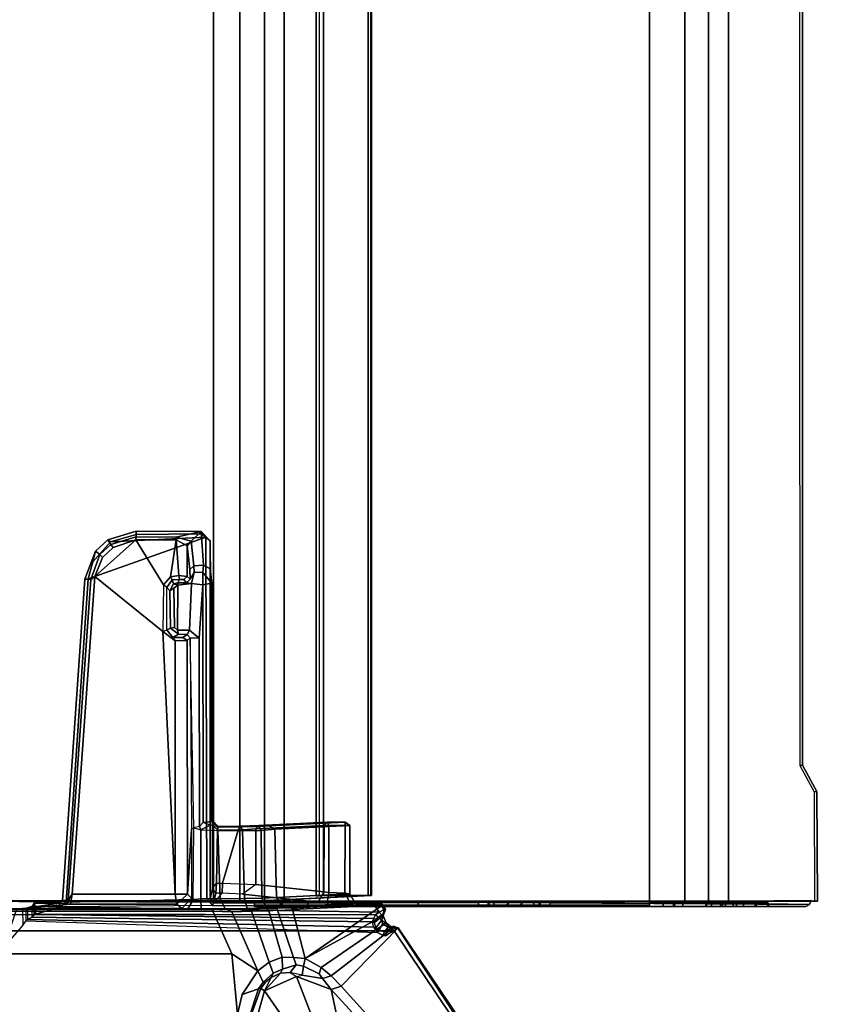
# Model space of a CAD drawing. Units: inches. Extents: x -51 to 52, y -50 to 40.
# Drawn here: x 37 to 45, y -13 to -3 of the extents above; entities that cross this region are included whole.
import ezdxf

# ---------------------------------------------------------------- set-up
doc = ezdxf.new("R2010")
doc.units = ezdxf.units.IN
doc.header["$MEASUREMENT"] = 0
for name, color, linetype in [('TABLE-CABLEMGMT', 6, 'Continuous'), ('TABLE-FOOT', 6, 'Continuous'), ('TABLE-TOPLAM', 6, 'Continuous')]:
    doc.layers.add(name, color=color, linetype=linetype)

# ---------------------------------------------------------------- blocks, each defined once
blk = doc.blocks.new('PDU6ATS_3060LE_0T')
at = {"layer": 'TABLE-CABLEMGMT'}
for points, invisible_edges in [([(49.9035, -7.6199, 27.6584), (50.1591, -7.4811, 27.8499), (51.2208, -7.4768, 27.8558), (51.2208, -8.341, 26.6632)], 8), ([(33.5936, -7.626, 27.6499), (49.9035, -7.6199, 27.6584), (51.2208, -8.341, 26.6632), (33.2977, -7.7094, 27.5348)], 6), ([(33.2977, -7.7094, 27.5348), (32.5467, -8.1464, 26.9317), (32.237, -8.2102, 26.8436), (51.2208, -8.341, 26.6632)], 12), ([(32.237, -8.2102, 26.8436), (51.2208, -8.341, 26.6632), (8.6752, -8.341, 26.6632), (27.5936, -8.2077, 26.8471)], 5)]:
    blk.add_3dface(points, dxfattribs=dict(at, invisible_edges=invisible_edges))
for points in [[(50.1591, -7.4811, 27.8499), (49.9035, -7.6199, 27.6584), (49.9064, -7.6482, 27.6804), (50.162, -7.5094, 27.8719)], [(51.2208, -7.4768, 27.8558), (50.1591, -7.4811, 27.8499), (50.162, -7.5094, 27.8719), (51.2208, -7.5058, 27.8769)], [(51.2359, -10.0718, 27.874), (51.2532, -7.5547, 27.848), (51.2146, -7.5377, 27.8357), (51.2359, -10.0718, 27.874)], [(51.2403, -8.3771, 26.6893), (51.2208, -8.3701, 26.6842), (51.2146, -7.5377, 27.8357), (51.2532, -7.5547, 27.848)], [(51.2208, -7.4768, 27.8558), (51.2208, -7.5058, 27.8769), (51.2208, -8.3701, 26.6842), (51.2208, -8.341, 26.6632)], [(33.5936, -7.626, 27.6499), (33.5938, -7.6581, 27.6669), (49.9064, -7.6482, 27.6804), (49.9035, -7.6199, 27.6584)], [(51.2359, -10.0718, 27.874), (51.2718, -10.0746, 27.8737), (51.2718, -7.5905, 27.8742), (51.2532, -7.5547, 27.848)], [(51.2714, -8.4178, 26.7188), (51.2403, -8.3771, 26.6893), (51.2532, -7.5547, 27.848), (51.2718, -7.5905, 27.8742)], [(51.2718, -8.0798, 27.3465), (51.2714, -8.4178, 26.7188), (51.2718, -7.5905, 27.8742), (51.2718, -7.9526, 27.5667)], [(51.2718, -7.5905, 27.8742), (51.2718, -8.0724, 27.741), (51.2718, -8.1941, 27.6939), (51.2718, -10.0746, 27.8737)], [(51.2718, -7.9526, 27.5667), (51.2718, -7.9576, 27.6546), (51.2718, -8.0724, 27.741), (51.2718, -7.5905, 27.8742)], [(51.2718, -8.0798, 27.3465), (51.2718, -7.9526, 27.5667), (51.2359, -7.9543, 27.5605), (51.2359, -8.0798, 27.3465)], [(51.2718, -7.9576, 27.6546), (51.2359, -7.955, 27.6492), (51.2359, -7.9543, 27.5605), (51.2718, -7.9526, 27.5667)], [(51.2718, -7.9576, 27.6546), (51.2718, -8.0724, 27.741), (51.2359, -8.0724, 27.741), (51.2359, -7.955, 27.6492)], [(51.2718, -8.1941, 27.6939), (51.2359, -8.1937, 27.6943), (51.2359, -8.0724, 27.741), (51.2718, -8.0724, 27.741)], [(51.2718, -8.0798, 27.3465), (51.2359, -8.0798, 27.3465), (51.2359, -8.262, 27.1913), (51.2718, -8.262, 27.1913)], [(51.2718, -8.5028, 27.0968), (51.2718, -8.262, 27.1913), (51.2718, -8.0798, 27.3465), (51.2714, -8.4178, 26.7188)], [(51.2718, -8.1941, 27.6939), (51.2718, -8.2942, 27.5267), (51.2359, -8.2942, 27.5267), (51.2359, -8.1937, 27.6943)], [(51.2718, -10.0746, 27.8737), (51.2718, -8.5605, 27.3712), (51.2718, -8.2942, 27.5267), (51.2718, -8.1941, 27.6939)], [(51.2718, -8.5028, 27.0968), (51.2718, -8.262, 27.1913), (51.2359, -8.262, 27.1913), (51.2359, -8.5117, 27.0939)], [(51.2718, -8.5605, 27.3712), (51.2359, -8.5551, 27.373), (51.2359, -8.2942, 27.5267), (51.2718, -8.2942, 27.5267)], [(51.2208, -8.5335, 26.4654), (8.6752, -8.5336, 26.4654), (8.6752, -8.341, 26.6632), (51.2208, -8.341, 26.6632)], [(51.2208, -8.5335, 26.4654), (51.2208, -8.341, 26.6632), (51.2208, -8.3701, 26.6842), (51.2208, -8.5591, 26.4911)], [(51.2718, -8.3701, 26.6842), (51.2359, -8.3701, 26.6842), (51.2357, -8.424, 26.7232), (51.2714, -8.4178, 26.7188)], [(51.2718, -8.3701, 26.6842), (51.2718, -8.5548, 26.4942), (51.2359, -8.5549, 26.4942), (51.2359, -8.3701, 26.6842)], [(51.2718, -8.3701, 26.6842), (51.2714, -8.4178, 26.7188), (51.2718, -10.3666, 26.7538), (51.2718, -12.2293, 26.6645)], [(51.2718, -12.6529, 26.3677), (51.2718, -12.4228, 26.4775), (51.2718, -12.2293, 26.6645), (51.2718, -8.3701, 26.6842)], [(51.2718, -8.7844, 26.3752), (51.2718, -8.5548, 26.4942), (51.2718, -8.3701, 26.6842), (51.2718, -12.6529, 26.3677)], [(51.2714, -8.4178, 26.7188), (51.2718, -8.5028, 27.0968), (51.2718, -8.8698, 27.0905), (51.2714, -8.4178, 26.7188)], [(51.2718, -8.9738, 27.191), (51.2718, -8.8698, 27.0905), (51.2714, -8.4178, 26.7188), (51.2718, -10.1753, 26.9535)], [(51.2718, -10.3666, 26.7538), (51.2718, -10.2257, 26.8423), (51.2718, -10.1753, 26.9535), (51.2714, -8.4178, 26.7188)], [(51.2208, -8.5335, 26.4654), (51.2208, -8.7646, 26.344), (8.6752, -8.7647, 26.3439), (8.6752, -8.5336, 26.4654)], [(51.2208, -8.5335, 26.4654), (51.2208, -8.5591, 26.4911), (51.2208, -8.7866, 26.3745), (51.2208, -8.7646, 26.344)], [(51.2718, -8.5028, 27.0968), (51.2359, -8.5117, 27.0939), (51.2359, -8.8783, 27.0925), (51.2718, -8.8698, 27.0905)], [(51.2718, -8.7844, 26.3752), (51.2359, -8.7844, 26.3752), (51.2359, -8.5549, 26.4942), (51.2718, -8.5548, 26.4942)], [(51.2718, -8.5605, 27.3712), (51.2718, -8.8628, 27.3649), (51.2359, -8.8593, 27.3655), (51.2359, -8.5551, 27.373)], [(51.2718, -8.8628, 27.3649), (51.2718, -8.5605, 27.3712), (51.2718, -10.0746, 27.8737), (51.2718, -10.1676, 27.7782)], [(51.2208, -9.1072, 26.29), (8.6751, -9.107, 26.2891), (8.6752, -8.7647, 26.3439), (51.2208, -8.7646, 26.344)], [(51.2208, -9.1072, 26.29), (51.2208, -8.7646, 26.344), (51.2208, -8.7866, 26.3745), (51.2208, -9.1062, 26.3253)], [(51.2718, -8.7844, 26.3752), (51.2714, -9.107, 26.3208), (51.2353, -9.1074, 26.3252), (51.2359, -8.7844, 26.3752)], [(51.2721, -12.9395, 26.3264), (51.2714, -9.107, 26.3208), (51.2718, -8.7844, 26.3752), (51.2718, -12.6529, 26.3677)], [(51.2718, -8.9738, 27.191), (51.2359, -8.9738, 27.191), (51.2359, -8.8593, 27.3655), (51.2718, -8.8628, 27.3649)], [(51.2718, -8.9738, 27.191), (51.2718, -8.8698, 27.0905), (51.2359, -8.8783, 27.0925), (51.2359, -8.9738, 27.191)], [(51.2718, -8.9738, 27.191), (51.2718, -8.8628, 27.3649), (51.2718, -10.1676, 27.7782), (51.2718, -10.1753, 26.9535)], [(51.2208, -9.1072, 26.29), (51.2208, -17.5195, 26.291), (8.6752, -17.5195, 26.291), (8.6751, -9.107, 26.2891)], [(51.2208, -9.1072, 26.29), (51.2208, -9.1062, 26.3253), (51.2714, -9.107, 26.3208), (51.2573, -9.1075, 26.2945)], [(51.2602, -12.9395, 26.2983), (51.2218, -12.9395, 26.2901), (51.2208, -9.1072, 26.29), (51.2573, -9.1075, 26.2945)], [(51.2602, -12.9395, 26.2983), (51.2573, -9.1075, 26.2945), (51.2714, -9.107, 26.3208), (51.2721, -12.9395, 26.3264)], [(51.2718, -10.1676, 27.7782), (51.2718, -10.0746, 27.8737), (51.2359, -10.0718, 27.874), (51.2359, -10.1674, 27.7809)], [(51.2718, -10.1676, 27.7782), (51.2359, -10.1674, 27.7809), (51.2359, -10.1776, 26.9418), (51.2718, -10.1753, 26.9535)], [(51.2718, -10.2257, 26.8423), (51.2718, -10.1753, 26.9535), (51.2359, -10.1776, 26.9418), (51.2359, -10.2321, 26.8334)], [(51.2718, -10.2257, 26.8423), (51.2359, -10.2321, 26.8334), (51.2359, -10.3411, 26.7648), (51.2718, -10.3666, 26.7538)], [(51.2718, -10.5017, 26.7654), (51.2718, -10.3666, 26.7538), (51.2359, -10.3411, 26.7648), (51.2359, -10.476, 26.7541)], [(51.2718, -10.6106, 26.835), (51.2718, -10.5017, 26.7654), (51.2718, -10.3666, 26.7538), (51.2718, -12.2293, 26.6645)], [(51.2718, -10.5017, 26.7654), (51.2359, -10.476, 26.7541), (51.2359, -10.6166, 26.8437), (51.2718, -10.6106, 26.835)], [(51.2718, -10.6661, 26.9513), (51.2359, -10.6651, 26.9502), (51.2358, -10.6727, 27.7749), (51.2717, -10.6747, 27.7841)], [(51.2718, -10.7692, 27.874), (51.2717, -10.6747, 27.7841), (51.2358, -10.6727, 27.7749), (51.2359, -10.7665, 27.8737)], [(51.2718, -10.6661, 26.9513), (51.2718, -10.6106, 26.835), (51.2359, -10.6166, 26.8437), (51.2359, -10.6651, 26.9502)], [(51.2717, -10.6747, 27.7841), (51.2718, -10.6661, 26.9513), (51.2718, -10.6106, 26.835), (51.2718, -12.2293, 26.6645)], [(51.2718, -10.7692, 27.874), (51.2718, -11.3505, 27.8769), (51.2718, -12.2293, 26.6645), (51.2717, -10.6747, 27.7841)], [(51.2718, -10.7692, 27.874), (51.2359, -10.7665, 27.8737), (51.2359, -11.3505, 27.8769), (51.2718, -11.3505, 27.8769)], [(51.2718, -12.2293, 26.6645), (51.2718, -11.3505, 27.8769), (51.2359, -11.3505, 27.8769), (51.2359, -12.2297, 26.664)], [(8.6878, -12.6536, 26.6279), (8.7283, -11.81, 27.7918), (51.1677, -11.81, 27.7918), (51.2082, -12.6536, 26.6279)], [(8.7291, -11.8043, 27.8403), (51.1669, -11.8043, 27.8403), (51.1677, -11.81, 27.7918), (8.7283, -11.81, 27.7918)], [(8.7291, -11.8043, 27.8403), (8.7301, -11.8365, 27.8906), (51.1659, -11.8365, 27.8906), (51.1669, -11.8043, 27.8403)], [(8.7301, -12.2711, 27.8941), (51.1659, -12.2711, 27.8941), (51.1659, -11.8365, 27.8906), (8.7301, -11.8365, 27.8906)], [(51.1659, -11.8365, 27.8906), (51.1659, -11.8624, 27.861), (51.1671, -11.8361, 27.8245), (51.1669, -11.8043, 27.8403)], [(51.1659, -11.8365, 27.8906), (51.1659, -12.2711, 27.8941), (51.1659, -12.2534, 27.8606), (51.1659, -11.8624, 27.861)], [(51.1677, -11.81, 27.7918), (51.1669, -11.8043, 27.8403), (51.1671, -11.8361, 27.8245), (51.1677, -11.81, 27.7918)], [(51.2082, -12.6536, 26.6279), (51.1677, -11.81, 27.7918), (51.1671, -11.8361, 27.8245), (51.2076, -12.6692, 26.6669)], [(8.7301, -12.2711, 27.8941), (8.7275, -12.3405, 27.8064), (51.1685, -12.3405, 27.8064), (51.1659, -12.2711, 27.8941)], [(8.7275, -12.3114, 27.7853), (51.1685, -12.3114, 27.7853), (51.1685, -12.3405, 27.8064), (8.7275, -12.3405, 27.8064)], [(51.1685, -12.3405, 27.8064), (51.1685, -12.3114, 27.7853), (51.1659, -12.2534, 27.8606), (51.1659, -12.2711, 27.8941)], [(51.2718, -12.2293, 26.6645), (51.2359, -12.2297, 26.664), (51.2359, -12.4228, 26.4775), (51.2718, -12.4228, 26.4775)], [(51.2718, -12.6529, 26.3677), (51.2718, -12.4228, 26.4775), (51.2359, -12.4228, 26.4775), (51.2376, -12.684, 26.359)], [(8.6878, -12.6536, 26.6279), (51.2082, -12.6536, 26.6279), (51.2142, -12.8442, 26.4451), (8.6817, -12.8442, 26.4451)], [(51.2142, -12.8442, 26.4451), (51.2082, -12.6536, 26.6279), (51.2076, -12.6692, 26.6669), (51.2136, -12.8382, 26.4945)], [(51.2718, -12.6529, 26.3677), (51.2376, -12.684, 26.359), (51.2347, -12.9395, 26.3257), (51.2721, -12.9395, 26.3264)], [(8.6778, -13.0813, 26.3289), (8.6817, -12.8442, 26.4451), (51.2142, -12.8442, 26.4451), (51.2182, -13.0813, 26.3289)], [(51.2142, -12.8442, 26.4451), (51.2136, -12.8382, 26.4945), (51.218, -13.0764, 26.3679), (51.2182, -13.0813, 26.3289)], [(51.2208, -17.5195, 26.291), (51.2218, -12.9395, 26.2901), (51.2347, -12.9395, 26.3257), (51.2208, -17.5195, 26.3269)], [(51.2602, -12.9395, 26.2983), (51.2721, -12.9395, 26.3264), (51.2347, -12.9395, 26.3257), (51.2218, -12.9395, 26.2901)], [(8.6778, -13.0813, 26.3289), (51.2182, -13.0813, 26.3289), (51.2195, -13.3387, 26.2893), (8.6765, -13.3387, 26.2893)], [(51.2195, -13.3387, 26.2893), (51.2182, -13.0813, 26.3289), (51.218, -13.0764, 26.3679), (51.2195, -13.3387, 26.3252)], [(8.6765, -17.5616, 26.2895), (8.6765, -13.3387, 26.2893), (51.2195, -13.3387, 26.2893), (51.2195, -17.5616, 26.2895)], [(51.2195, -13.3387, 26.2893), (51.2195, -13.3387, 26.3252), (51.2195, -17.5383, 26.3252), (51.2195, -17.5616, 26.2895)]]:
    blk.add_3dface(points, dxfattribs=at)
at = {"layer": 'TABLE-FOOT'}
for points in [[(51.4838, -11.5488, 27.964), (56.07, -8.5164, 27.9977), (56.0389, -8.4728, 27.9204), (51.4815, -11.5454, 27.8901)], [(51.4815, -11.5454, 27.8901), (56.0389, -8.4728, 27.9204), (56.0343, -8.495, 27.7811), (52.0449, -12.099, 26.5754)], [(56.0343, -8.495, 27.7811), (56.0829, -8.5257, 27.7084), (52.0782, -12.1963, 26.51), (52.0449, -12.099, 26.5754)], [(56.07, -8.5164, 27.9977), (51.4838, -11.5488, 27.964), (51.4938, -11.5666, 27.9858), (51.5082, -11.5852, 27.9983)], [(51.5082, -11.5852, 27.9983), (51.5082, -19.2914, 27.9983), (56.07, -22.3602, 27.9977), (56.07, -8.5164, 27.9977)], [(52.0782, -12.1963, 26.51), (56.0829, -8.5257, 27.7084), (56.1613, -8.8087, 27.6251), (52.426, -12.1233, 26.5647)], [(51.4815, -11.5454, 27.8901), (51.4674, -11.5942, 27.8889), (51.4649, -11.5875, 27.9427), (51.4838, -11.5488, 27.964)], [(51.4734, -11.5972, 27.964), (51.4938, -11.5666, 27.9858), (51.4838, -11.5488, 27.964), (51.4649, -11.5875, 27.9427)], [(51.4741, -11.6425, 27.8461), (51.4674, -11.5942, 27.8889), (51.4815, -11.5454, 27.8901), (51.4829, -11.5987, 27.815)], [(51.4829, -11.5987, 27.815), (51.4815, -11.5454, 27.8901), (52.0449, -12.099, 26.5754), (51.9458, -12.1965, 26.5352)], [(51.3547, -19.078, 28.0019), (51.5082, -19.2914, 27.9983), (51.5082, -11.5852, 27.9983), (51.3547, -11.7643, 28.0019)], [(51.4318, -11.6614, 27.7832), (51.4409, -11.6964, 27.8247), (51.4741, -11.6425, 27.8461), (51.4829, -11.5987, 27.815)], [(51.8645, -12.2933, 26.4807), (51.4318, -11.6614, 27.7832), (51.4829, -11.5987, 27.815), (51.9458, -12.1965, 26.5352)], [(51.4741, -11.6425, 27.8461), (51.4409, -11.6964, 27.8247), (51.501, -11.7314, 27.8294), (51.5191, -11.6799, 27.8725)], [(51.4649, -11.5875, 27.9427), (51.4674, -11.5942, 27.8889), (51.5131, -11.6629, 27.8922), (51.4734, -11.5972, 27.964)], [(51.5131, -11.6629, 27.8922), (51.4674, -11.5942, 27.8889), (51.4741, -11.6425, 27.8461), (51.5191, -11.6799, 27.8725)], [(51.5082, -11.5852, 27.9983), (51.4938, -11.5666, 27.9858), (51.4734, -11.5972, 27.964), (51.4881, -11.6132, 27.9797)], [(51.5104, -11.6271, 27.9772), (51.4881, -11.6132, 27.9797), (51.4734, -11.5972, 27.964), (51.5131, -11.6629, 27.8922)], [(51.4881, -11.6132, 27.9797), (51.5104, -11.6271, 27.9772), (51.526, -11.6158, 27.9895), (51.5082, -11.5852, 27.9983)], [(51.5535, -11.6606, 27.9059), (51.5131, -11.6629, 27.8922), (51.5104, -11.6271, 27.9772), (51.526, -11.6158, 27.9895)], [(51.24, -11.7627, 27.9756), (51.2443, -11.7079, 27.9004), (51.2396, -11.9633, 27.7401), (51.2288, -12.017, 27.9164)], [(51.2443, -11.7079, 27.9004), (51.2885, -12.589, 26.6435), (51.2806, -12.6647, 26.7205), (51.2396, -11.9633, 27.7401)], [(51.2443, -11.7079, 27.9004), (51.24, -11.7627, 27.9756), (51.2661, -11.7091, 27.98), (51.2599, -11.6972, 27.8823)], [(51.2773, -11.766, 28.0019), (51.2661, -11.7091, 27.98), (51.24, -11.7627, 27.9756), (51.2773, -11.766, 28.0019)], [(51.2443, -11.7079, 27.9004), (51.2599, -11.6972, 27.8823), (51.3027, -12.5725, 26.6335), (51.2885, -12.589, 26.6435)], [(51.2998, -11.6695, 27.8858), (51.2599, -11.6972, 27.8823), (51.2661, -11.7091, 27.98), (51.3013, -11.6814, 27.9768)], [(51.2599, -11.6972, 27.8823), (51.2998, -11.6695, 27.8858), (51.3634, -11.6899, 27.802), (51.7759, -12.4475, 26.3761)], [(51.7759, -12.4475, 26.3761), (51.7759, -12.4475, 26.3761), (51.3027, -12.5725, 26.6335), (51.2599, -11.6972, 27.8823)], [(51.3294, -11.7316, 28.0019), (51.2773, -11.766, 28.0019), (51.2646, -13.3474, 28.0004), (51.2767, -14.8235, 28.0019)], [(51.3013, -11.6814, 27.9768), (51.2661, -11.7091, 27.98), (51.2773, -11.766, 28.0019), (51.3294, -11.7316, 28.0019)], [(51.2767, -14.8235, 28.0019), (51.3489, -15.0647, 28.0015), (51.3547, -11.7643, 28.0019), (51.3294, -11.7316, 28.0019)], [(51.3488, -11.6898, 27.9629), (51.3566, -11.6928, 27.8836), (51.2998, -11.6695, 27.8858), (51.3013, -11.6814, 27.9768)], [(51.2998, -11.6695, 27.8858), (51.3566, -11.6928, 27.8836), (51.4018, -11.7059, 27.8368), (51.3634, -11.6899, 27.802)], [(51.3294, -11.7316, 28.0019), (51.3562, -11.704, 27.9745), (51.3488, -11.6898, 27.9629), (51.3013, -11.6814, 27.9768)], [(51.3751, -11.7328, 27.9744), (51.3562, -11.704, 27.9745), (51.3294, -11.7316, 28.0019), (51.3547, -11.7643, 28.0019)], [(51.4324, -11.7798, 27.8404), (51.3566, -11.6928, 27.8836), (51.3488, -11.6898, 27.9629), (51.3957, -11.7674, 27.9002)], [(51.3957, -11.7674, 27.9002), (51.3488, -11.6898, 27.9629), (51.3562, -11.704, 27.9745), (51.3751, -11.7328, 27.9744)], [(51.3547, -11.7643, 28.0019), (51.3751, -11.7328, 27.9744), (51.3957, -11.7674, 27.9002), (51.3887, -11.7833, 27.9095)], [(51.4018, -11.7059, 27.8368), (51.3566, -11.6928, 27.8836), (51.4324, -11.7798, 27.8404), (51.4815, -11.7617, 27.8206)], [(51.3634, -11.6899, 27.802), (51.4318, -11.6614, 27.7832), (51.8645, -12.2933, 26.4807), (51.7759, -12.4475, 26.3761)], [(51.4018, -11.7059, 27.8368), (51.4409, -11.6964, 27.8247), (51.4318, -11.6614, 27.7832), (51.3634, -11.6899, 27.802)], [(51.525, -11.7453, 27.8144), (51.4725, -11.782, 27.8115), (51.3979, -15.1436, 26.6245), (51.4129, -15.1556, 26.5554)], [(51.501, -11.7314, 27.8294), (51.4409, -11.6964, 27.8247), (51.4018, -11.7059, 27.8368), (51.4815, -11.7617, 27.8206)], [(51.4815, -11.7617, 27.8206), (51.4725, -11.782, 27.8115), (51.525, -11.7453, 27.8144), (51.501, -11.7314, 27.8294)], [(51.525, -11.7453, 27.8144), (51.501, -11.7314, 27.8294), (51.5191, -11.6799, 27.8725), (51.5553, -11.6964, 27.8544)], [(51.5191, -11.6799, 27.8725), (51.5553, -11.6964, 27.8544), (51.5535, -11.6606, 27.9059), (51.5131, -11.6629, 27.8922)], [(51.2394, -12.154, 27.9778), (51.24, -11.7627, 27.9756), (51.2288, -12.017, 27.9164), (51.2358, -12.2362, 27.9583)], [(51.2773, -11.766, 28.0019), (51.2394, -12.154, 27.9778), (51.2371, -13.3367, 27.972), (51.2646, -13.3474, 28.0004)], [(51.2773, -11.766, 28.0019), (51.2773, -11.766, 28.0019), (51.24, -11.7627, 27.9756), (51.2394, -12.154, 27.9778)], [(51.3496, -15.0803, 27.9864), (51.3887, -11.7833, 27.9095), (51.3547, -11.7643, 28.0019), (51.3489, -15.0647, 28.0015)], [(51.4209, -11.7986, 27.8373), (51.3887, -11.7833, 27.9095), (51.3496, -15.0803, 27.9864), (51.3772, -15.0978, 27.1699)], [(51.3979, -15.1436, 26.6245), (51.4725, -11.782, 27.8115), (51.4209, -11.7986, 27.8373), (51.3772, -15.0978, 27.1699)], [(51.3957, -11.7674, 27.9002), (51.3887, -11.7833, 27.9095), (51.4209, -11.7986, 27.8373), (51.4324, -11.7798, 27.8404)], [(51.4209, -11.7986, 27.8373), (51.4324, -11.7798, 27.8404), (51.4815, -11.7617, 27.8206), (51.4725, -11.782, 27.8115)], [(50.4543, -12.0599, 27.8325), (50.4543, -12.0599, 27.8325), (50.4862, -12.0608, 27.8635), (50.4862, -12.0162, 27.7712)], [(50.4862, -12.0162, 27.7712), (50.5229, -12.7421, 26.735), (50.4921, -12.8023, 26.7203), (50.4543, -12.0599, 27.8325)], [(51.1449, -12.0624, 27.8647), (51.1494, -12.0155, 27.771), (50.4862, -12.0162, 27.7712), (50.4862, -12.0608, 27.8635)], [(50.4862, -12.0162, 27.7712), (51.1494, -12.0155, 27.771), (51.1861, -12.7253, 26.7578), (50.5229, -12.7421, 26.735)], [(51.1449, -12.0624, 27.8647), (51.1374, -12.2187, 27.8641), (51.2358, -12.2362, 27.9583), (51.2288, -12.017, 27.9164)], [(51.2396, -11.9633, 27.7401), (51.1494, -12.0155, 27.771), (51.1449, -12.0624, 27.8647), (51.2288, -12.017, 27.9164)], [(51.1861, -12.7253, 26.7578), (51.1494, -12.0155, 27.771), (51.2396, -11.9633, 27.7401), (51.2806, -12.6647, 26.7205)], [(50.4543, -12.0599, 27.8325), (50.4544, -12.2334, 27.8309), (50.4865, -12.2187, 27.8637), (50.4862, -12.0608, 27.8635)], [(50.4921, -12.8023, 26.7203), (50.487, -12.8985, 26.8787), (50.4544, -12.2334, 27.8309), (50.4543, -12.0599, 27.8325)], [(50.4865, -12.2187, 27.8637), (51.1374, -12.2187, 27.8641), (51.1449, -12.0624, 27.8647), (50.4862, -12.0608, 27.8635)], [(51.9458, -12.1965, 26.5352), (52.0449, -12.099, 26.5754), (52.0782, -12.1963, 26.51), (51.973, -12.2817, 26.469)], [(52.426, -12.1233, 26.5647), (52.3219, -12.3896, 26.5006), (51.9507, -12.5321, 26.4239), (52.0782, -12.1963, 26.51)], [(50.4866, -12.2656, 27.8403), (50.4865, -12.2187, 27.8637), (50.4544, -12.2334, 27.8309), (50.4866, -12.2656, 27.8403)], [(51.1323, -12.2671, 27.8389), (51.1374, -12.2187, 27.8641), (50.4865, -12.2187, 27.8637), (50.4866, -12.2656, 27.8403)], [(51.2358, -12.2362, 27.9583), (51.1374, -12.2187, 27.8641), (51.1323, -12.2671, 27.8389), (51.2326, -12.3222, 27.9157)], [(51.2326, -12.3222, 27.9157), (51.2371, -13.3367, 27.972), (51.2394, -12.154, 27.9778), (51.2358, -12.2362, 27.9583)], [(51.9265, -12.3135, 26.4507), (51.8645, -12.2933, 26.4807), (51.9458, -12.1965, 26.5352), (51.973, -12.2817, 26.469)], [(51.9507, -12.5321, 26.4239), (51.9394, -12.4769, 26.413), (51.973, -12.2817, 26.469), (52.0782, -12.1963, 26.51)], [(50.4544, -12.2334, 27.8309), (50.487, -12.8985, 26.8787), (50.5193, -12.9258, 26.8978), (50.4866, -12.2656, 27.8403)], [(50.5193, -12.9258, 26.8978), (51.0603, -12.9261, 26.8983), (51.1323, -12.2671, 27.8389), (50.4866, -12.2656, 27.8403)], [(51.1538, -13.0573, 26.8871), (51.2326, -12.3222, 27.9157), (51.1323, -12.2671, 27.8389), (51.0603, -12.9261, 26.8983)], [(51.7759, -12.4475, 26.3761), (51.8645, -12.2933, 26.4807), (51.9265, -12.3135, 26.4507), (51.8516, -12.4632, 26.3562)], [(51.973, -12.2817, 26.469), (51.9394, -12.4769, 26.413), (51.8516, -12.4632, 26.3562), (51.9265, -12.3135, 26.4507)], [(51.1437, -13.2533, 26.7634), (51.2371, -13.3367, 27.972), (51.2326, -12.3222, 27.9157), (51.1538, -13.0573, 26.8871)], [(51.9507, -12.5321, 26.4239), (52.3219, -12.3896, 26.5006), (52.3853, -12.639, 26.4601), (52.0923, -12.8435, 26.3784)], [(51.3088, -12.7166, 26.4786), (51.3027, -12.5725, 26.6335), (51.7759, -12.4475, 26.3761), (51.7679, -12.5609, 26.2875)], [(51.8403, -12.5371, 26.3084), (51.7679, -12.5609, 26.2875), (51.7759, -12.4475, 26.3761), (51.8516, -12.4632, 26.3562)], [(51.8516, -12.4632, 26.3562), (51.9394, -12.4769, 26.413), (51.9141, -12.5946, 26.3605), (51.8403, -12.5371, 26.3084)], [(51.9141, -12.5946, 26.3605), (51.9141, -12.5946, 26.3605), (51.9507, -12.5321, 26.4239), (51.9394, -12.4769, 26.413)], [(51.2806, -12.6647, 26.7205), (51.2885, -12.589, 26.6435), (51.2935, -12.7236, 26.494), (51.2868, -12.8223, 26.5533)], [(51.3027, -12.5725, 26.6335), (51.2885, -12.589, 26.6435), (51.2935, -12.7236, 26.494), (51.3088, -12.7166, 26.4786)], [(51.7647, -12.6706, 26.2181), (51.3152, -12.8014, 26.4065), (51.3088, -12.7166, 26.4786), (51.7679, -12.5609, 26.2875)], [(51.7647, -12.6706, 26.2181), (51.7679, -12.5609, 26.2875), (51.8403, -12.5371, 26.3084), (51.8799, -12.6687, 26.2366)], [(51.9141, -12.5946, 26.3605), (51.9205, -12.6867, 26.3257), (51.8799, -12.6687, 26.2366), (51.8403, -12.5371, 26.3084)], [(52.0923, -12.8435, 26.3784), (51.9205, -12.6867, 26.3257), (51.9141, -12.5946, 26.3605), (51.9507, -12.5321, 26.4239)], [(51.2868, -12.8223, 26.5533), (51.1919, -12.8706, 26.6095), (51.1861, -12.7253, 26.7578), (51.2806, -12.6647, 26.7205)], [(51.3185, -12.9709, 26.3186), (51.3152, -12.8014, 26.4065), (51.7647, -12.6706, 26.2181), (51.8126, -12.7988, 26.1401)], [(51.9192, -12.7595, 26.1823), (51.8126, -12.7988, 26.1401), (51.7647, -12.6706, 26.2181), (51.8799, -12.6687, 26.2366)], [(51.8799, -12.6687, 26.2366), (51.9205, -12.6867, 26.3257), (51.9628, -12.78, 26.3147), (51.9192, -12.7595, 26.1823)], [(52.0923, -12.8435, 26.3784), (51.9628, -12.78, 26.3147), (51.9205, -12.6867, 26.3257), (52.0923, -12.8435, 26.3784)], [(52.3853, -12.639, 26.4601), (52.7005, -12.8332, 26.4607), (52.3221, -12.9079, 26.3945), (52.0923, -12.8435, 26.3784)], [(50.4921, -12.8023, 26.7203), (50.5229, -12.7421, 26.735), (50.5345, -12.877, 26.6041), (50.4958, -12.8973, 26.623)], [(51.1919, -12.8706, 26.6095), (50.5345, -12.877, 26.6041), (50.5229, -12.7421, 26.735), (51.1861, -12.7253, 26.7578)], [(51.2935, -12.7236, 26.494), (51.295, -12.8219, 26.429), (51.2911, -13.0124, 26.4353), (51.2868, -12.8223, 26.5533)], [(51.2935, -12.7236, 26.494), (51.3088, -12.7166, 26.4786), (51.3152, -12.8014, 26.4065), (51.295, -12.8219, 26.429)], [(51.8964, -12.908, 26.0807), (51.8126, -12.7988, 26.1401), (51.9192, -12.7595, 26.1823), (52.0064, -12.8547, 26.1515)], [(51.9628, -12.78, 26.3147), (52.008, -12.8334, 26.3127), (52.0064, -12.8547, 26.1515), (51.9192, -12.7595, 26.1823)], [(52.008, -12.8334, 26.3127), (51.9628, -12.78, 26.3147), (52.0923, -12.8435, 26.3784), (52.0697, -12.8799, 26.2982)], [(50.4921, -12.8023, 26.7203), (50.4958, -12.8973, 26.623), (50.4926, -13.0713, 26.7233), (50.487, -12.8985, 26.8787)], [(50.4958, -12.8973, 26.623), (50.5345, -12.877, 26.6041), (50.538, -13.0551, 26.4975), (50.4993, -13.0685, 26.5217)], [(51.1953, -13.0371, 26.5014), (50.538, -13.0551, 26.4975), (50.5345, -12.877, 26.6041), (51.1919, -12.8706, 26.6095)], [(51.1953, -13.0371, 26.5014), (51.1919, -12.8706, 26.6095), (51.2868, -12.8223, 26.5533), (51.2911, -13.0124, 26.4353)], [(51.2911, -13.0124, 26.4353), (51.295, -12.8219, 26.429), (51.2973, -12.9813, 26.3485), (51.2911, -13.0124, 26.4353)], [(51.3152, -12.8014, 26.4065), (51.295, -12.8219, 26.429), (51.2973, -12.9813, 26.3485), (51.3185, -12.9709, 26.3186)], [(51.8964, -12.908, 26.0807), (51.3233, -13.16, 26.2633), (51.3185, -12.9709, 26.3186), (51.8126, -12.7988, 26.1401)], [(52.0064, -12.8547, 26.1515), (52.0725, -12.9014, 26.1456), (52.1254, -13.0602, 26.0166), (51.8964, -12.908, 26.0807)], [(52.0064, -12.8547, 26.1515), (52.008, -12.8334, 26.3127), (52.0697, -12.8799, 26.2982), (52.0725, -12.9014, 26.1456)], [(52.0923, -12.8435, 26.3784), (52.3221, -12.9079, 26.3945), (52.3234, -12.9739, 26.2924), (52.0697, -12.8799, 26.2982)], [(52.3234, -12.9739, 26.2924), (52.3556, -12.9947, 26.1066), (52.0725, -12.9014, 26.1456), (52.0697, -12.8799, 26.2982)], [(50.4926, -13.0713, 26.7233), (50.5316, -13.0981, 26.7517), (50.5193, -12.9258, 26.8978), (50.487, -12.8985, 26.8787)], [(50.4958, -12.8973, 26.623), (50.4993, -13.0685, 26.5217), (50.4957, -13.2935, 26.6392), (50.4926, -13.0713, 26.7233)], [(50.5193, -12.9258, 26.8978), (50.5316, -13.0981, 26.7517), (51.0469, -13.2519, 26.6857), (51.0603, -12.9261, 26.8983)], [(51.0469, -13.2519, 26.6857), (51.0603, -12.9261, 26.8983), (51.1538, -13.0573, 26.8871), (51.1437, -13.2533, 26.7634)], [(51.2973, -12.9813, 26.3485), (51.2911, -13.0124, 26.4353), (51.2962, -13.2246, 26.3526), (51.3, -13.2188, 26.2745)], [(51.2973, -12.9813, 26.3485), (51.3185, -12.9709, 26.3186), (51.3233, -13.16, 26.2633), (51.3, -13.2188, 26.2745)], [(51.3173, -13.3443, 26.2508), (51.3233, -13.16, 26.2633), (51.8964, -12.908, 26.0807), (51.7318, -13.1615, 26.1075)], [(52.1254, -13.0602, 26.0166), (52.3182, -13.1048, 26.002), (51.7318, -13.1615, 26.1075), (51.8964, -12.908, 26.0807)], [(52.1254, -13.0602, 26.0166), (52.0725, -12.9014, 26.1456), (52.3556, -12.9947, 26.1066), (52.3182, -13.1048, 26.002)], [(50.4957, -13.2935, 26.6392), (50.5291, -13.2987, 26.6715), (50.5316, -13.0981, 26.7517), (50.4926, -13.0713, 26.7233)], [(50.4957, -13.2935, 26.6392), (50.4957, -13.2935, 26.6392), (50.4993, -13.0685, 26.5217), (50.5008, -13.299, 26.4657)], [(50.4993, -13.0685, 26.5217), (50.538, -13.0551, 26.4975), (50.5362, -13.2957, 26.424), (50.5008, -13.299, 26.4657)], [(50.5362, -13.2957, 26.424), (50.538, -13.0551, 26.4975), (51.1953, -13.0371, 26.5014), (51.198, -13.2746, 26.4274)], [(51.198, -13.2746, 26.4274), (51.1953, -13.0371, 26.5014), (51.2911, -13.0124, 26.4353), (51.2962, -13.2246, 26.3526)], [(50.5316, -13.0981, 26.7517), (50.5291, -13.2987, 26.6715), (51.0458, -13.3088, 26.6708), (51.0469, -13.2519, 26.6857)], [(51.3233, -13.16, 26.2633), (51.3173, -13.3443, 26.2508), (51.2997, -13.3388, 26.2756), (51.3, -13.2188, 26.2745)], [(51.7318, -17.6808, 26.1075), (51.3173, -17.498, 26.2508), (51.3173, -13.3443, 26.2508), (51.7318, -13.1615, 26.1075)], [(52.3182, -17.7375, 26.002), (51.7318, -17.6808, 26.1075), (51.7318, -13.1615, 26.1075), (52.3182, -13.1048, 26.002)], [(51.1997, -13.4617, 26.4095), (50.5291, -13.4617, 26.4095), (50.5362, -13.2957, 26.424), (51.198, -13.2746, 26.4274)], [(51.0458, -13.3088, 26.6708), (51.0469, -13.2519, 26.6857), (51.1437, -13.2533, 26.7634), (51.1438, -13.3171, 26.7622)], [(51.2371, -13.3367, 27.972), (51.1437, -13.2533, 26.7634), (51.1437, -13.2533, 26.7634), (51.1438, -13.3171, 26.7622)], [(51.2942, -13.4587, 26.3385), (51.1997, -13.4617, 26.4095), (51.198, -13.2746, 26.4274), (51.2962, -13.2246, 26.3526)], [(51.2962, -13.2246, 26.3526), (51.3, -13.2188, 26.2745), (51.2997, -13.3388, 26.2756), (51.2942, -13.4587, 26.3385)], [(47.9978, -13.3701, 26.9871), (47.9624, -13.4356, 26.9755), (47.634, -13.4591, 27.9496), (47.7255, -13.371, 27.9692)], [(47.634, -13.4591, 27.9496), (47.6595, -13.4555, 28.0003), (47.6912, -13.4131, 28.0017), (47.7255, -13.371, 27.9692)], [(51.1995, -13.4018, 28.0012), (51.2, -13.3712, 27.9694), (47.7255, -13.371, 27.9692), (47.6912, -13.4131, 28.0017)], [(47.9978, -13.3701, 26.9871), (47.7255, -13.371, 27.9692), (50.4899, -13.3487, 26.695), (50.4377, -13.3482, 26.6628)], [(47.7255, -13.371, 27.9692), (51.2, -13.3712, 27.9694), (51.0992, -13.3491, 26.7295), (50.4899, -13.3487, 26.695)], [(48.1358, -13.3545, 26.8904), (48.0328, -13.442, 26.8736), (47.9624, -13.4356, 26.9755), (47.9978, -13.3701, 26.9871)], [(50.4481, -13.3555, 26.4797), (48.1358, -13.3545, 26.8904), (47.9978, -13.3701, 26.9871), (50.4377, -13.3482, 26.6628)], [(48.0328, -13.442, 26.8736), (48.0328, -13.442, 26.8736), (48.1358, -13.3545, 26.8904), (48.1525, -13.4401, 26.8153)], [(50.4572, -13.4379, 26.4172), (48.1525, -13.4401, 26.8153), (48.1358, -13.3545, 26.8904), (50.4481, -13.3555, 26.4797)], [(50.5008, -13.299, 26.4657), (50.4481, -13.3555, 26.4797), (50.4377, -13.3482, 26.6628), (50.4957, -13.2935, 26.6392)], [(50.4377, -13.3482, 26.6628), (50.4957, -13.2935, 26.6392), (50.5291, -13.2987, 26.6715), (50.4899, -13.3487, 26.695)], [(50.4848, -13.3719, 26.4283), (50.4572, -13.4379, 26.4172), (50.4481, -13.3555, 26.4797), (50.5008, -13.299, 26.4657)], [(50.5362, -13.2957, 26.424), (50.5008, -13.299, 26.4657), (50.4848, -13.3719, 26.4283), (50.5291, -13.4617, 26.4095)], [(50.5291, -13.2987, 26.6715), (50.4899, -13.3487, 26.695), (51.0992, -13.3491, 26.7295), (51.0458, -13.3088, 26.6708)], [(51.0992, -13.3491, 26.7295), (51.0458, -13.3088, 26.6708), (51.1438, -13.3171, 26.7622), (51.0992, -13.3491, 26.7295)], [(51.1438, -13.3171, 26.7622), (51.0992, -13.3491, 26.7295), (51.2, -13.3712, 27.9694), (51.2371, -13.3367, 27.972)], [(51.2371, -13.3367, 27.972), (51.2, -13.3712, 27.9694), (51.1995, -13.4018, 28.0012), (51.2646, -13.3474, 28.0004)], [(51.2646, -13.3474, 28.0004), (51.2767, -14.8235, 28.0019), (51.2316, -14.7687, 28.0019), (51.1995, -13.4018, 28.0012)], [(51.2942, -17.3836, 26.3385), (51.2942, -13.4587, 26.3385), (51.2997, -13.3388, 26.2756), (51.2997, -17.5035, 26.2756)], [(51.3173, -17.498, 26.2508), (51.2997, -17.5035, 26.2756), (51.2997, -13.3388, 26.2756), (51.3173, -13.3443, 26.2508)], [(47.6319, -14.0882, 27.9575), (47.664, -14.0886, 28.0014), (47.6595, -13.4555, 28.0003), (47.634, -13.4591, 27.9496)], [(47.6906, -13.6991, 27.7839), (47.6868, -14.0898, 27.7925), (47.6319, -14.0882, 27.9575), (47.634, -13.4591, 27.9496)], [(47.9685, -13.5286, 26.9569), (47.7301, -13.5564, 27.664), (47.634, -13.4591, 27.9496), (47.9624, -13.4356, 26.9755)], [(47.634, -13.4591, 27.9496), (47.7301, -13.5564, 27.664), (47.6906, -13.6991, 27.7839), (47.634, -13.4591, 27.9496)], [(47.6912, -13.4131, 28.0017), (47.6595, -13.4555, 28.0003), (47.664, -14.0886, 28.0014), (47.7362, -14.3392, 28.0015)], [(48.095, -14.5536, 28.0014), (51.2316, -14.7687, 28.0019), (51.1995, -13.4018, 28.0012), (47.6912, -13.4131, 28.0017)], [(47.7362, -14.3392, 28.0015), (47.9287, -14.5087, 28.0015), (48.095, -14.5536, 28.0014), (47.6912, -13.4131, 28.0017)], [(48.0328, -13.442, 26.8736), (48.0315, -13.5265, 26.8744), (47.9685, -13.5286, 26.9569), (47.9624, -13.4356, 26.9755)], [(48.1391, -13.5519, 26.8179), (48.0315, -13.5265, 26.8744), (48.0328, -13.442, 26.8736), (48.1525, -13.4401, 26.8153)], [(48.6705, -13.4785, 26.726), (48.5933, -13.5709, 26.7394), (48.1391, -13.5519, 26.8179), (48.1525, -13.4401, 26.8153)], [(48.6705, -13.4785, 26.726), (48.1525, -13.4401, 26.8153), (50.4572, -13.4379, 26.4172), (50.4954, -13.4739, 26.412)], [(50.4954, -13.4739, 26.412), (50.5291, -13.4617, 26.4095), (50.4848, -13.3719, 26.4283), (50.4572, -13.4379, 26.4172)], [(50.5291, -13.4617, 26.4095), (50.4954, -13.4739, 26.412), (50.511, -13.5298, 26.4401), (50.5291, -13.4617, 26.4095)], [(50.5291, -13.4617, 26.4095), (51.1997, -13.4617, 26.4095), (51.2077, -13.5344, 26.4449), (50.511, -13.5298, 26.4401)], [(51.2942, -13.4587, 26.3385), (51.2965, -13.5884, 26.3601), (51.2077, -13.5344, 26.4449), (51.1997, -13.4617, 26.4095)], [(51.2965, -13.5884, 26.3601), (51.2942, -13.4587, 26.3385), (51.2952, -15.4076, 26.3386), (51.2955, -15.3804, 26.3876)], [(47.6906, -13.6991, 27.7839), (47.7301, -13.5564, 27.664), (47.7755, -13.5922, 27.6513), (47.7172, -13.7012, 27.7658)], [(48.003, -13.5672, 26.9563), (47.7755, -13.5922, 27.6513), (47.7301, -13.5564, 27.664), (47.9685, -13.5286, 26.9569)], [(48.0315, -13.5265, 26.8744), (48.0975, -13.5652, 26.8691), (48.003, -13.5672, 26.9563), (47.9685, -13.5286, 26.9569)], [(48.0315, -13.5265, 26.8744), (48.1391, -13.5519, 26.8179), (48.132, -13.5986, 26.8433), (48.0975, -13.5652, 26.8691)], [(48.1391, -13.5519, 26.8179), (48.1575, -13.6831, 26.815), (48.1319, -13.6828, 26.8441), (48.132, -13.5986, 26.8433)], [(48.1575, -13.6831, 26.815), (48.1391, -13.5519, 26.8179), (48.5933, -13.5709, 26.7394), (48.593, -13.6871, 26.7398)], [(48.6653, -13.5631, 26.8066), (48.634, -13.5944, 26.8128), (48.5933, -13.5709, 26.7394), (48.6705, -13.4785, 26.726)], [(50.511, -13.5298, 26.4401), (48.6653, -13.5631, 26.8066), (48.6705, -13.4785, 26.726), (50.4954, -13.4739, 26.412)], [(48.6653, -13.5631, 26.8066), (50.5224, -13.5517, 26.4942), (50.511, -13.5298, 26.4401), (48.6653, -13.5631, 26.8066)], [(51.153, -13.5921, 27.6517), (48.693, -13.5931, 27.6533), (48.6653, -13.5631, 26.8066), (50.5224, -13.5517, 26.4942)], [(51.2077, -13.5344, 26.4449), (50.511, -13.5298, 26.4401), (50.5224, -13.5517, 26.4942), (51.1934, -13.5517, 26.495)], [(50.5224, -13.5517, 26.4942), (50.5224, -13.5517, 26.4942), (51.1934, -13.5517, 26.495), (51.153, -13.5921, 27.6517)], [(51.2929, -13.6468, 26.4622), (51.2508, -13.6947, 27.6679), (51.153, -13.5921, 27.6517), (51.1934, -13.5517, 26.495)], [(51.2077, -13.5344, 26.4449), (51.2965, -13.5884, 26.3601), (51.2929, -13.6468, 26.4622), (51.1934, -13.5517, 26.495)], [(48.072, -13.5928, 27.6521), (48.0615, -13.6751, 27.7603), (47.7172, -13.7012, 27.7658), (47.7755, -13.5922, 27.6513)], [(48.003, -13.5672, 26.9563), (48.0975, -13.5652, 26.8691), (48.072, -13.5928, 27.6521), (47.7755, -13.5922, 27.6513)], [(48.072, -13.5928, 27.6521), (48.1021, -13.6255, 27.6715), (48.1008, -13.6679, 27.7223), (48.0615, -13.6751, 27.7603)], [(48.132, -13.5986, 26.8433), (48.1021, -13.6255, 27.6715), (48.072, -13.5928, 27.6521), (48.0975, -13.5652, 26.8691)], [(48.132, -13.5986, 26.8433), (48.1319, -13.6828, 26.8441), (48.1008, -13.6679, 27.7223), (48.1021, -13.6255, 27.6715)], [(48.6314, -13.6789, 26.7708), (48.593, -13.6871, 26.7398), (48.5933, -13.5709, 26.7394), (48.634, -13.5944, 26.8128)], [(48.6637, -13.6342, 27.6829), (48.6631, -13.7319, 27.7308), (48.6314, -13.6789, 26.7708), (48.634, -13.5944, 26.8128)], [(48.6637, -13.6342, 27.6829), (48.634, -13.5944, 26.8128), (48.6653, -13.5631, 26.8066), (48.693, -13.5931, 27.6533)], [(48.697, -13.711, 27.765), (48.6631, -13.7319, 27.7308), (48.6637, -13.6342, 27.6829), (48.693, -13.5931, 27.6533)], [(48.693, -13.5931, 27.6533), (51.153, -13.5921, 27.6517), (51.1524, -13.7102, 27.7657), (48.697, -13.711, 27.765)], [(51.2508, -13.6947, 27.6679), (51.2508, -13.6947, 27.6679), (51.1524, -13.7102, 27.7657), (51.153, -13.5921, 27.6517)], [(51.2506, -14.7247, 27.6729), (51.2508, -13.6947, 27.6679), (51.2929, -13.6468, 26.4622), (51.2898, -15.1563, 26.5504)], [(51.2922, -15.1916, 26.4829), (51.2898, -15.1563, 26.5504), (51.2929, -13.6468, 26.4622), (51.2965, -13.5884, 26.3601)], [(51.2955, -15.3804, 26.3876), (51.2941, -15.247, 26.4292), (51.2922, -15.1916, 26.4829), (51.2965, -13.5884, 26.3601)], [(47.7153, -14.0907, 27.7664), (47.6868, -14.0898, 27.7925), (47.6906, -13.6991, 27.7839), (47.7172, -13.7012, 27.7658)], [(47.7172, -13.7012, 27.7658), (48.0752, -13.7544, 27.7651), (48.154, -13.8223, 27.7652), (47.7153, -14.0907, 27.7664)], [(47.7172, -13.7012, 27.7658), (48.0615, -13.6751, 27.7603), (48.0752, -13.7544, 27.7651), (47.7172, -13.7012, 27.7658)], [(48.1008, -13.6679, 27.7223), (48.1052, -13.7386, 27.7277), (48.0752, -13.7544, 27.7651), (48.0615, -13.6751, 27.7603)], [(51.1531, -14.71, 27.7657), (48.0718, -14.4914, 27.7657), (48.6065, -13.83, 27.7657), (51.1524, -13.7102, 27.7657)], [(48.154, -13.8223, 27.7652), (48.0752, -13.7544, 27.7651), (48.1052, -13.7386, 27.7277), (48.1794, -13.7916, 27.7277)], [(48.1008, -13.6679, 27.7223), (48.1319, -13.6828, 26.8441), (48.144, -13.725, 26.8487), (48.1052, -13.7386, 27.7277)], [(48.2114, -13.7604, 26.8371), (48.1794, -13.7916, 27.7277), (48.1052, -13.7386, 27.7277), (48.144, -13.725, 26.8487)], [(48.1575, -13.6831, 26.815), (48.144, -13.725, 26.8487), (48.144, -13.725, 26.8487), (48.1319, -13.6828, 26.8441)], [(48.144, -13.725, 26.8487), (48.1575, -13.6831, 26.815), (48.1848, -13.7225, 26.81), (48.2114, -13.7604, 26.8371)], [(48.5656, -13.7158, 26.744), (48.1848, -13.7225, 26.81), (48.1575, -13.6831, 26.815), (48.593, -13.6871, 26.7398)], [(48.2114, -13.7604, 26.8371), (48.1848, -13.7225, 26.81), (48.5656, -13.7158, 26.744), (48.5725, -13.7563, 26.7821)], [(48.593, -13.6871, 26.7398), (48.6314, -13.6789, 26.7708), (48.5725, -13.7563, 26.7821), (48.5656, -13.7158, 26.744)], [(48.5725, -13.7563, 26.7821), (48.6314, -13.6789, 26.7708), (48.6631, -13.7319, 27.7308), (48.5887, -13.7919, 27.7346)], [(48.697, -13.711, 27.765), (48.6065, -13.83, 27.7657), (48.5887, -13.7919, 27.7346), (48.6631, -13.7319, 27.7308)], [(48.697, -13.711, 27.765), (51.1524, -13.7102, 27.7657), (48.6065, -13.83, 27.7657), (48.697, -13.711, 27.765)], [(51.2508, -13.6947, 27.6679), (51.2506, -14.7247, 27.6729), (51.1531, -14.71, 27.7657), (51.1524, -13.7102, 27.7657)], [(48.0718, -14.4914, 27.7657), (47.7153, -14.0907, 27.7664), (48.154, -13.8223, 27.7652), (48.6065, -13.83, 27.7657)], [(48.154, -13.8223, 27.7652), (48.6065, -13.83, 27.7657), (48.5887, -13.7919, 27.7346), (48.1794, -13.7916, 27.7277)], [(48.5887, -13.7919, 27.7346), (48.1794, -13.7916, 27.7277), (48.2114, -13.7604, 26.8371), (48.5725, -13.7563, 26.7821)], [(47.7362, -14.3392, 28.0015), (47.664, -14.0886, 28.0014), (47.6319, -14.0882, 27.9575), (47.7163, -14.3633, 27.95)], [(47.6319, -14.0882, 27.9575), (47.6868, -14.0898, 27.7925), (47.7604, -14.334, 27.7925), (47.7163, -14.3633, 27.95)], [(47.7604, -14.334, 27.7925), (47.6868, -14.0898, 27.7925), (47.7153, -14.0907, 27.7664), (47.7891, -14.3116, 27.7661)], [(47.7891, -14.3116, 27.7661), (47.7153, -14.0907, 27.7664), (48.0718, -14.4914, 27.7657), (47.8868, -14.4161, 27.7664)], [(47.8868, -14.4161, 27.7664), (47.8594, -14.4403, 27.7926), (47.7604, -14.334, 27.7925), (47.7891, -14.3116, 27.7661)], [(47.7604, -14.334, 27.7925), (47.8594, -14.4403, 27.7926), (47.8273, -14.4823, 27.95), (47.7163, -14.3633, 27.95)], [(47.8273, -14.4823, 27.95), (47.9287, -14.5087, 28.0015), (47.7362, -14.3392, 28.0015), (47.7163, -14.3633, 27.95)], [(48.1001, -14.5274, 27.7842), (47.8594, -14.4403, 27.7926), (47.8868, -14.4161, 27.7664), (48.0718, -14.4914, 27.7657)], [(47.8273, -14.4823, 27.95), (47.8594, -14.4403, 27.7926), (48.1001, -14.5274, 27.7842), (48.0971, -14.5859, 27.9582)], [(48.095, -14.5536, 28.0014), (47.9287, -14.5087, 28.0015), (47.8273, -14.4823, 27.95), (48.0971, -14.5859, 27.9582)], [(51.1531, -14.71, 27.7657), (51.2151, -14.7485, 27.7906), (48.1001, -14.5274, 27.7842), (48.0718, -14.4914, 27.7657)], [(51.2139, -14.8029, 27.95), (51.2316, -14.7687, 28.0019), (48.095, -14.5536, 28.0014), (48.0971, -14.5859, 27.9582)], [(48.1001, -14.5274, 27.7842), (51.2151, -14.7485, 27.7906), (51.2139, -14.8029, 27.95), (48.0971, -14.5859, 27.9582)], [(51.2485, -14.7567, 27.7199), (51.2151, -14.7485, 27.7906), (51.1531, -14.71, 27.7657), (51.2506, -14.7247, 27.6729)], [(51.2139, -14.8029, 27.95), (51.2151, -14.7485, 27.7906), (51.2485, -14.7567, 27.7199), (51.2394, -14.8348, 27.9579)], [(51.2767, -14.8235, 28.0019), (51.2394, -14.8348, 27.9579), (51.2139, -14.8029, 27.95), (51.2316, -14.7687, 28.0019)], [(51.2394, -14.8348, 27.9579), (51.2485, -14.7567, 27.7199), (51.2506, -14.7247, 27.6729), (51.2898, -15.1563, 26.5504)], [(51.241, -15.081, 27.9687), (51.2714, -15.067, 28.0009), (51.2767, -14.8235, 28.0019), (51.2394, -14.8348, 27.9579)], [(51.2682, -15.0962, 27.1691), (51.241, -15.081, 27.9687), (51.2394, -14.8348, 27.9579), (51.2898, -15.1563, 26.5504)], [(51.3489, -15.0647, 28.0015), (51.3489, -15.0647, 28.0015), (51.2767, -14.8235, 28.0019), (51.2714, -15.067, 28.0009)], [(51.3489, -15.0647, 28.0015), (51.3496, -15.0803, 27.9864), (51.241, -15.081, 27.9687), (51.2714, -15.067, 28.0009)], [(51.3772, -15.0978, 27.1699), (51.2682, -15.0962, 27.1691), (51.241, -15.081, 27.9687), (51.3496, -15.0803, 27.9864)], [(51.2873, -15.1441, 26.6242), (51.3979, -15.1436, 26.6245), (51.3772, -15.0978, 27.1699), (51.2682, -15.0962, 27.1691)], [(51.4129, -15.1556, 26.5554), (51.2898, -15.1563, 26.5504), (51.2873, -15.1441, 26.6242), (51.3979, -15.1436, 26.6245)], [(51.2922, -15.1916, 26.4829), (51.4555, -15.1888, 26.4901), (51.4129, -15.1556, 26.5554), (51.2898, -15.1563, 26.5504)], [(51.6646, -15.3685, 26.3875), (51.2941, -15.247, 26.4292), (51.2922, -15.1916, 26.4829), (51.4555, -15.1888, 26.4901)]]:
    blk.add_3dface(points, dxfattribs=at)
at = {"layer": 'TABLE-TOPLAM'}
for points in [[(1, -29.88, 28), (1, -1, 28), (58.88, -1, 28), (58.88, -29.88, 28)], [(58.88, -1, 29.176), (1, -1, 29.176), (1, -29.88, 29.176), (58.88, -29.88, 29.176)]]:
    blk.add_3dface(points, dxfattribs=at)

msp = doc.modelspace()

# ---------------------------------------------------------------- block references
at = {"rotation": 270}
msp.add_blockref('PDU6ATS_3060LE_0T', (51.9644, 39.1817, -0.0008), dxfattribs=at)

doc.saveas('drawing.dxf')
